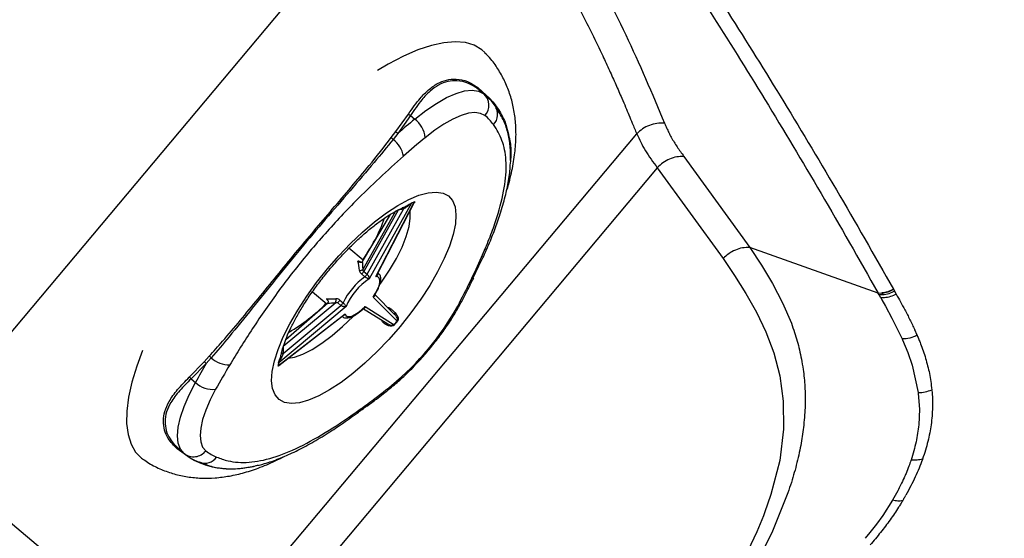
# Model space of a CAD drawing. Extents: x -51 to 27, y -13 to 136.
# Drawn here: x -41 to -35, y 72 to 76 of the extents above; entities that cross this region are included whole.
import ezdxf

# ---------------------------------------------------------------- set-up
doc = ezdxf.new("R2010")
doc.units = 0
doc.header["$MEASUREMENT"] = 0
doc.layers.add('GEOMETRY', color=2, linetype='Continuous', lineweight=25)

# ---------------------------------------------------------------- blocks, each defined once
blk = doc.blocks.new('2026 MONTERREY-BLOOM')
at = {"layer": 'GEOMETRY'}
for p, q in [((-29.7787, -10.6451), (-26.417, -6.6388)), ((-26.2683, -8.4132), (-26.1939, -8.4801)), ((-26.2633, -8.4252), (-26.2329, -8.4507)), ((-26.2508, -8.4368), (-26.2633, -8.4252)), ((-26.2248, -8.4573), (-26.2501, -8.436)), ((-26.1939, -8.4801), (-26.1748, -8.502)), ((-26.7827, -8.6876), (-26.704, -8.5778)), ((-26.6916, -8.5874), (-26.7696, -8.6989)), ((-26.6916, -8.5874), (-26.6648, -8.6099)), ((-28.0931, -12.0595), (-25.2755, -8.7016)), ((-26.8114, -8.7257), (-26.7827, -8.6876)), ((-26.7696, -8.6989), (-26.7993, -8.7363)), ((-24.9799, -8.8431), (-24.5687, -9.4124)), ((-25.1468, -8.9144), (-27.9128, -12.2108)), ((-25.1468, -8.9144), (-24.7348, -9.4823)), ((-26.9631, -9.5795), (-26.7348, -9.1729)), ((-26.6839, -9.1356), (-26.95, -9.6096)), ((-26.9069, -9.5945), (-26.6675, -9.1299)), ((-26.8989, -9.5826), (-26.6672, -9.133)), ((-26.7348, -9.1729), (-26.7684, -9.18)), ((-26.9914, -9.5001), (-26.8166, -9.2055)), ((-26.988, -9.5491), (-26.7824, -9.1829)), ((-26.7684, -9.18), (-26.9832, -9.5626)), ((-26.987, -9.4928), (-27.0762, -9.418)), ((-23.7652, -9.6978), (-24.5687, -9.4124)), ((-24.5687, -9.4124), (-24.4955, -9.523)), ((-24.7348, -9.4823), (-24.7174, -9.5077)), ((-24.7174, -9.5077), (-24.6629, -9.5891)), ((-24.4955, -9.523), (-24.4258, -9.6381)), ((-26.9772, -9.5955), (-26.9973, -9.5786)), ((-26.9832, -9.5626), (-26.9631, -9.5795)), ((-26.8924, -9.5722), (-26.8932, -9.5716)), ((-26.2972, -9.6056), (-26.2989, -9.6087)), ((-24.6629, -9.5891), (-24.5926, -9.7005)), ((-24.4258, -9.6381), (-24.3625, -9.7584)), ((-27.3038, -9.6895), (-27.2136, -9.7653)), ((-26.774, -9.8733), (-26.9254, -9.7234)), ((-26.7881, -9.8334), (-26.9189, -9.7038)), ((-24.5926, -9.7005), (-24.527, -9.8168)), ((-23.7652, -9.6978), (-23.7427, -9.6975)), ((-23.764, -9.6999), (-23.7652, -9.6978)), ((-23.7415, -9.6995), (-23.764, -9.6999)), ((-23.7584, -9.71), (-23.764, -9.6999)), ((-23.7358, -9.7096), (-23.7584, -9.71)), ((-23.7481, -9.7282), (-23.7584, -9.71)), ((-23.7257, -9.7278), (-23.7481, -9.7282)), ((-23.7481, -9.7282), (-23.7412, -9.7405)), ((-23.7427, -9.6974), (-23.7415, -9.6995)), ((-23.7415, -9.6995), (-23.7358, -9.7096)), ((-23.6688, -9.6742), (-23.6676, -9.6763)), ((-23.6676, -9.6763), (-23.6619, -9.6864)), ((-23.6619, -9.6864), (-23.6517, -9.7046)), ((-27.0941, -9.7827), (-27.5155, -10.1341)), ((-27.4879, -10.077), (-27.1264, -9.7755)), ((-27.1592, -9.7593), (-27.4876, -10.0332)), ((-27.2087, -9.761), (-27.4719, -9.9914)), ((-27.1264, -9.7755), (-27.1465, -9.7587)), ((-27.1334, -9.7419), (-27.1133, -9.7588)), ((-26.9916, -9.7926), (-26.8336, -9.8909)), ((-26.9748, -9.7826), (-26.7928, -9.8958)), ((-24.3625, -9.7584), (-24.3076, -9.8869)), ((-23.7412, -9.7405), (-23.7191, -9.7801)), ((-23.7191, -9.7801), (-23.6783, -9.8553)), ((-27.5179, -10.1509), (-27.1005, -9.8269)), ((-27.5144, -10.1503), (-27.1105, -9.8368)), ((-24.527, -9.8168), (-24.4681, -9.9401)), ((-23.6783, -9.8553), (-23.6144, -9.9849)), ((-24.4681, -9.9401), (-24.4183, -10.0725)), ((-23.5208, -9.9622), (-23.5358, -9.928)), ((-27.4876, -10.0332), (-27.4879, -10.077)), ((-23.6144, -9.9849), (-23.6119, -9.9904)), ((-23.6119, -9.9904), (-23.579, -10.07)), ((-27.9824, -10.128), (-27.9505, -10.0933)), ((-27.9378, -10.1032), (-27.9689, -10.1389)), ((-24.4183, -10.0725), (-24.3805, -10.2166)), ((-23.579, -10.07), (-23.5516, -10.1497)), ((-28.0752, -10.2242), (-27.9824, -10.128)), ((-27.9689, -10.1389), (-28.0635, -10.2346)), ((-23.5516, -10.1497), (-23.5142, -10.3208)), ((-24.3805, -10.2166), (-24.3586, -10.375)), ((-28.0635, -10.2346), (-28.0367, -10.2571)), ((-23.5142, -10.3208), (-23.5136, -10.3253)), ((-23.5136, -10.3253), (-23.507, -10.4237)), ((-23.4284, -10.3072), (-23.4289, -10.3027)), ((-26.9616, -10.4041), (-26.9632, -10.4053)), ((-24.3586, -10.375), (-24.3569, -10.5503)), ((-23.507, -10.4237), (-23.5111, -10.5221)), ((-24.3569, -10.5503), (-24.3809, -10.7449)), ((-28.0931, -12.0595), (-29.7787, -10.6451)), ((-28.0693, -10.7318), (-28.1505, -10.6731)), ((-28.1379, -10.6759), (-28.1075, -10.7014)), ((-28.3737, -10.7311), (-28.3625, -10.7394)), ((-28.0438, -10.7459), (-28.0693, -10.7318)), ((-28.0102, -10.7578), (-28.0129, -10.7568)), ((-27.9997, -10.7597), (-27.9761, -10.7684)), ((-24.3809, -10.7449), (-24.4355, -10.9592)), ((-23.5589, -10.7428), (-23.5599, -10.7457)), ((-24.4355, -10.9592), (-24.4754, -11.0728)), ((-24.3294, -10.9478), (-24.4254, -11.1868)), ((-23.6425, -10.9355), (-23.6752, -10.994)), ((-23.6752, -10.994), (-23.736, -11.0889)), ((-24.4754, -11.0728), (-24.4824, -11.0912)), ((-23.736, -11.0889), (-23.7757, -11.1439)), ((-24.4926, -11.1169), (-24.5239, -11.1908)), ((-24.4824, -11.0912), (-24.4926, -11.1169)), ((-23.7757, -11.1439), (-23.8167, -11.1964)), ((-24.5239, -11.1908), (-24.5805, -11.311)), ((-24.4254, -11.1868), (-24.5518, -11.4382)), ((-23.8167, -11.1963), (-23.8469, -11.2323))]:
    blk.add_line(p, q, dxfattribs=at)
at = {"layer": 'GEOMETRY', "flags": 128}
for points in [[(-26.2261, -8.193), (-26.2453, -8.1757), (-26.292, -8.1479), (-26.3474, -8.1312), (-26.411, -8.1258), (-26.4823, -8.1317), (-26.5606, -8.1489), (-26.6453, -8.1772), (-26.7357, -8.2164), (-26.8309, -8.2661), (-26.8979, -8.3056)], [(-26.6648, -8.6099), (-26.5957, -8.5564), (-26.5288, -8.5112), (-26.4652, -8.4754), (-26.406, -8.4494), (-26.3522, -8.4337), (-26.3049, -8.4287), (-26.2649, -8.4344), (-26.2329, -8.4507)], [(-26.2329, -8.4507), (-26.2268, -8.4556), (-26.2248, -8.4573)], [(-26.225, -8.5879), (-26.2528, -8.5737), (-26.2875, -8.5688), (-26.3285, -8.5731), (-26.375, -8.5867), (-26.4264, -8.6092), (-26.4815, -8.6403), (-26.5395, -8.6794), (-26.5993, -8.7258)], [(-26.4532, -9.0905), (-26.428, -9.1194), (-26.4123, -9.1587), (-26.4064, -9.2078), (-26.4104, -9.2657), (-26.4241, -9.3315), (-26.4475, -9.4041), (-26.48, -9.4822), (-26.5211, -9.5645), (-26.5701, -9.6496), (-26.6262, -9.736), (-26.6885, -9.8223), (-26.7557, -9.9069), (-26.8269, -9.9884), (-26.9007, -10.0655), (-26.976, -10.1368), (-27.0513, -10.2011), (-27.1255, -10.2573), (-27.1973, -10.3044), (-27.2654, -10.3416), (-27.3287, -10.3683), (-27.3861, -10.384), (-27.4366, -10.3885), (-27.4794, -10.3817), (-27.5136, -10.3637), (-27.5388, -10.3348), (-27.5545, -10.2955), (-27.5604, -10.2464), (-27.5564, -10.1885), (-27.5427, -10.1227), (-27.5193, -10.0501), (-27.4868, -9.972), (-27.4457, -9.8897), (-27.3967, -9.8046), (-27.3406, -9.7182), (-27.2783, -9.6319), (-27.2111, -9.5473), (-27.1399, -9.4658), (-27.0661, -9.3887), (-26.9909, -9.3174), (-26.9155, -9.2531), (-26.8413, -9.1969), (-26.7695, -9.1498), (-26.7014, -9.1126), (-26.6381, -9.0859), (-26.5807, -9.0702), (-26.5302, -9.0657), (-26.4874, -9.0725), (-26.4532, -9.0905)], [(-26.7348, -9.1729), (-26.7356, -9.171), (-26.7365, -9.1692), (-26.7376, -9.1677), (-26.7388, -9.1665), (-26.7401, -9.1656), (-26.7414, -9.165), (-26.7426, -9.1649), (-26.7437, -9.1652)], [(-26.8798, -9.6417), (-26.8715, -9.6301), (-26.8217, -9.5551), (-26.7787, -9.4812), (-26.7436, -9.4101), (-26.7171, -9.3433), (-26.6998, -9.2824), (-26.6921, -9.2286), (-26.6939, -9.1848)], [(-26.9254, -9.7234), (-26.9095, -9.6984), (-26.8968, -9.6743), (-26.888, -9.652), (-26.8832, -9.6324), (-26.8828, -9.6163), (-26.8868, -9.6043), (-26.8949, -9.5969), (-26.9069, -9.5945)], [(-26.2989, -9.6087), (-26.2989, -9.6086), (-26.3058, -9.6165), (-26.3156, -9.6225)], [(-27.1005, -9.8269), (-27.0955, -9.8378), (-27.0864, -9.844), (-27.0735, -9.8453), (-27.0574, -9.8416), (-27.0387, -9.833), (-27.0182, -9.82), (-26.9966, -9.803), (-26.9748, -9.7826)], [(-27.4572, -10.1059), (-27.4169, -10.0989), (-27.3645, -10.0804), (-27.3068, -10.0514), (-27.2452, -10.0123), (-27.181, -9.9642), (-27.1156, -9.908), (-27.0505, -9.845), (-27.0471, -9.8415)], [(-28.3684, -10.0581), (-28.4039, -10.1546), (-28.4342, -10.2556), (-28.4549, -10.3498), (-28.4659, -10.4364), (-28.467, -10.5145), (-28.4582, -10.5836), (-28.4396, -10.6431), (-28.4114, -10.6924), (-28.3737, -10.7311)], [(-27.4972, -10.0698), (-27.4972, -10.0709), (-27.4968, -10.072), (-27.4961, -10.0732), (-27.4949, -10.0742), (-27.4935, -10.0752), (-27.4918, -10.076), (-27.4899, -10.0766), (-27.4879, -10.077)], [(-28.1075, -10.7014), (-28.1305, -10.6743), (-28.1445, -10.6373), (-28.1492, -10.5912), (-28.1446, -10.5368), (-28.1307, -10.475), (-28.1078, -10.407), (-28.0763, -10.3339), (-28.0367, -10.2571)], [(-27.9103, -10.2998), (-27.9446, -10.3663), (-27.9719, -10.4297), (-27.9917, -10.4886), (-28.0038, -10.5422), (-28.0078, -10.5894), (-28.0037, -10.6293), (-27.9916, -10.6613), (-27.9716, -10.6848)], [(-23.487, -10.7367), (-23.4875, -10.7382), (-23.488, -10.7396)]]:
    blk.add_lwpolyline(points, dxfattribs=at)
at = {"layer": 'GEOMETRY'}
for centre, radius, start, end in [((-26.2533, -8.4141), 0.015, 176.43491, 228.15137), ((-26.2981, -8.5233), 0.0975, 318.52154, 48.03333), ((-26.2399, -8.5791), 0.0944, 316.39788, 33.81822), ((-23.5597, -12.3724), 4.8783, 129.53206, 131.14719), ((-26.676, -8.5545), 0.0364, 219.87561, 244.73192), ((-26.7624, -8.7415), 0.1639, 5.4896, 53.40668), ((-26.3843, -8.7928), 0.2596, 34.90376, 52.14058), ((-26.7765, -8.6982), 0.0444, 218.24081, 239.13104), ((-26.9126, -8.8796), 0.1826, 12.10951, 51.66531), ((-26.7496, -8.6623), 0.0417, 217.44049, 241.40622), ((-23.5902, -12.3709), 4.7267, 129.54075, 131.69129), ((-26.5269, -9.5559), 0.4486, 108.2702, 110.48522), ((-26.6773, -9.1391), 0.00743, 130.66104, 152.5782), ((-26.5244, -9.5555), 0.4506, 108.2702, 110.48522), ((-26.6607, -9.1336), 0.00776, 130.09809, 151.53633), ((-27.9518, -8.8182), 1.1734, 325.05217, 339.501), ((-27.0054, -9.5329), 0.0238, 258.96613, 316.96851), ((-26.7058, -9.9598), 0.4543, 126.67952, 153.73835), ((-26.7436, -9.928), 0.3794, 122.93784, 157.48003), ((-27.0287, -9.5368), 0.0523, 306.83782, 330.3827), ((-27.0086, -9.5536), 0.0523, 306.83782, 330.3827), ((-29.6804, -8.0016), 3.7349, 331.57447, 334.27899), ((-27.1796, -9.742), 0.0238, 323.13297, 21.38476), ((-28.0152, -8.972), 1.1223, 300.17305, 315.27895), ((-27.18, -9.7188), 0.052, 310.00141, 333.61848), ((-27.1599, -9.7357), 0.052, 310.00141, 333.61848), ((-27.9093, -8.9394), 1.731, 309.44908, 330.96879), ((-26.4031, -9.7535), 0.027, 285.58321, 330.36389), ((-26.7995, -9.8105), 0.0199, 135.79264, 159.7174), ((-26.7814, -9.8279), 0.00979, 127.79364, 197.39686), ((-26.8391, -9.8978), 0.0102, 89.48355, 151.40571), ((-28.4489, -8.4974), 2.1675, 319.82146, 320.59641), ((-26.6948, -9.7844), 0.1484, 228.67344, 229.32646), ((-28.4549, -8.4924), 2.177, 319.82146, 320.59641), ((-26.8, -9.9096), 0.0446, 52.25031, 54.42573), ((-27.9699, -10.1312), 0.0427, 41.05373, 62.83774), ((-27.8208, -9.9715), 0.1762, 228.39429, 269.58847), ((-23.8824, -12.5609), 4.7503, 149.34494, 150.98894), ((-28.0003, -10.164), 0.0402, 38.70297, 63.59154), ((-23.8826, -12.5343), 4.606, 148.79171, 150.97964), ((-27.1026, -10.2043), 0.4203, 170.68463, 173.00463), ((-27.5129, -10.157), 0.00794, 129.0085, 150.20664), ((-27.1025, -10.2018), 0.4185, 170.68463, 173.00463), ((-27.5108, -10.1401), 0.00761, 127.98896, 149.64227), ((-28.0923, -10.2551), 0.0353, 35.43834, 61.08161), ((-27.9271, -10.1411), 0.1596, 226.62675, 276.05498), ((-29.2377, -7.2729), 3.862, 306.31215, 308.95698), ((-26.8348, -10.2743), 0.0254, 310.20709, 355.95497), ((-26.984, -10.3785), 0.034, 311.1323, 349.07735), ((-28.1471, -10.6874), 0.0147, 51.33407, 103.62858), ((-28.0478, -10.6253), 0.0967, 231.91133, 321.98228), ((-27.8059, -10.4777), 0.2653, 231.3332, 248.32147), ((-27.9798, -10.669), 0.0939, 251.08025, 323.98732)]:
    blk.add_arc(centre, radius, start, end, dxfattribs=at)
for centre, major_axis, ratio, start_param, end_param in [((-27.099, -9.6301), (0.2508, -0.0579), 0.58081, 1.312953, 1.384881), ((-27.099, -9.6301), (0.0242, 0.2024), 0.42878, 5.136811, 5.475773), ((-27.0812, -9.6363), (0.0438, 0.2153), 0.382173, 5.205544, 5.472773), ((-27.099, -9.6301), (0.193, 0.0605), 0.442984, 3.930696, 4.269659), ((-27.099, -9.6301), (-0.1028, 0.2354), 0.588609, 1.758327, 1.828289), ((-27.0896, -9.6464), (0.2022, 0.0823), 0.39451, 3.931916, 4.199146)]:
    blk.add_ellipse(centre, major_axis=major_axis, ratio=ratio, start_param=start_param, end_param=end_param, dxfattribs=at)
for points, knots in [([(-36.6427, -38.9849), (-36.6428, -38.748), (-36.6429, -38.2513), (-36.6431, -37.4958), (-36.643, -36.7174), (-36.6423, -35.9379), (-36.6409, -35.1552), (-36.6388, -34.37), (-36.6343, -33.1243), (-36.6247, -31.4274), (-36.6007, -28.7277), (-36.5557, -25.4875), (-36.48, -22.0033), (-36.3837, -18.8258), (-36.2694, -15.9518), (-36.1467, -13.5568), (-36.0218, -11.6425), (-35.9083, -10.2086), (-35.8038, -9.1111), (-35.7174, -8.3466), (-35.6715, -7.9173), (-35.5982, -7.4928), (-35.4908, -7.0801), (-35.3398, -6.6435), (-35.1358, -6.1898), (-34.8703, -5.7277), (-34.5603, -5.2943), (-34.2088, -4.8937), (-33.8193, -4.53), (-33.3956, -4.2066), (-32.942, -3.9269), (-32.4916, -3.7075), (-32.0535, -3.5411), (-31.634, -3.4198), (-31.1992, -3.3309), (-30.7502, -3.28), (-30.3002, -3.2288), (-29.6557, -3.1612), (-28.8172, -3.0818), (-27.5048, -2.9746), (-25.9207, -2.8687), (-23.9532, -2.7617), (-21.8759, -2.6679), (-19.6786, -2.5868), (-17.2507, -2.5139), (-14.59, -2.4519), (-11.7055, -2.4029), (-8.8195, -2.3695), (-5.9364, -2.3497), (-3.0548, -2.3416), (-0.5983, -2.3393), (1.4461, -2.34), (3.0915, -2.3423), (4.7536, -2.3465), (6.4156, -2.3534), (8.0545, -2.3645), (10.4077, -2.3864), (13.4813, -2.429), (16.9743, -2.5047), (20.1483, -2.6009), (23.0112, -2.7146), (25.3952, -2.8364), (27.3074, -2.9606), (28.7412, -3.0736), (29.84, -3.1777), (30.6063, -3.2639), (31.0378, -3.31), (31.4634, -3.3805), (31.8765, -3.4857), (32.3137, -3.6341), (32.7687, -3.8357), (33.2323, -4.0987), (33.6676, -4.4064), (34.0701, -4.7558), (34.436, -5.1433), (34.7616, -5.5651), (35.0437, -6.0171), (35.2785, -6.4922), (35.464, -6.9855), (35.6016, -7.491), (35.6829, -8.0099), (35.7387, -8.5338), (35.8146, -9.2299), (35.8967, -10.0974), (36.0051, -11.4079), (36.112, -12.9931), (36.2405, -15.3392), (36.3619, -18.1726), (36.4654, -21.4568), (36.5399, -24.7062), (36.5915, -27.9302), (36.6206, -30.8028), (36.6357, -33.3227), (36.6407, -34.9225), (36.6423, -35.9634), (36.6428, -36.4441), (36.643, -36.9237), (36.6431, -37.4023), (36.643, -37.8963), (36.6429, -38.4238), (36.6428, -38.792), (36.6428, -38.9849)], [0, 0, 0, 0, 0.005138, 0.010771, 0.016381, 0.022015, 0.027673, 0.03335, 0.039042, 0.054682, 0.070145, 0.097582, 0.124946, 0.145709, 0.16651, 0.187309, 0.197707, 0.208103, 0.218498, 0.221609, 0.224784, 0.227857, 0.230942, 0.234019, 0.237865, 0.24171, 0.245555, 0.249401, 0.253246, 0.257092, 0.260938, 0.264783, 0.267936, 0.271088, 0.274241, 0.277546, 0.280882, 0.284062, 0.291597, 0.299143, 0.312612, 0.326021, 0.341866, 0.357701, 0.373696, 0.394533, 0.415407, 0.436247, 0.457116, 0.477921, 0.498728, 0.51038, 0.52225, 0.534405, 0.54642, 0.558287, 0.569942, 0.597446, 0.624936, 0.645697, 0.666299, 0.687058, 0.697455, 0.707849, 0.718242, 0.721382, 0.724571, 0.72765, 0.730727, 0.733804, 0.737651, 0.741498, 0.745344, 0.74919, 0.753036, 0.756881, 0.760725, 0.76457, 0.768352, 0.772136, 0.775907, 0.779727, 0.783559, 0.79109, 0.798621, 0.812071, 0.825537, 0.849567, 0.873561, 0.896782, 0.920041, 0.943476, 0.95907, 0.97468, 0.978164, 0.981639, 0.985104, 0.988563, 0.992016, 0.995816, 1, 1, 1, 1]), ([(-36.1407, -14.6533), (-36.1119, -14.1152), (-36.0541, -13.0392), (-35.9464, -11.4261), (-35.8442, -10.179), (-35.7594, -9.2973), (-35.706, -8.7789), (-35.6474, -8.2599), (-35.5881, -7.738), (-35.4727, -7.2237), (-35.3078, -6.7223), (-35.1096, -6.2757), (-34.8921, -5.8829), (-34.6663, -5.5407), (-34.4148, -5.2169), (-34.139, -4.9134), (-33.8406, -4.6322), (-33.5213, -4.3748), (-33.183, -4.1429), (-32.8279, -3.9378), (-32.4333, -3.7489), (-31.9983, -3.5846), (-31.5239, -3.4531), (-31.0412, -3.37), (-30.5499, -3.3182), (-29.6855, -3.2217), (-28.442, -3.1078), (-26.8282, -2.9864), (-25.7512, -2.9232), (-25.2135, -2.8916)], [0, 0, 0, 0, 0.0827889, 0.1655581, 0.2483945, 0.2750251, 0.3016561, 0.3284682, 0.3552764, 0.3823044, 0.4092866, 0.4362588, 0.4572354, 0.4782117, 0.4991897, 0.5201698, 0.5411517, 0.5621348, 0.5831185, 0.6041024, 0.625086, 0.6502631, 0.67544, 0.7006168, 0.7254131, 0.7513425, 0.8342548, 0.9172389, 1, 1, 1, 1]), ([(-25.0696, -7.385), (-24.9549, -7.5573), (-24.7257, -7.902), (-24.4935, -8.2773), (-24.3773, -8.465)], [0, 0, 0, 0, 0.500001, 1, 1, 1, 1]), ([(-25.1664, -7.4056), (-25.0513, -7.5783), (-24.8216, -7.9233), (-24.5892, -8.2994), (-24.4731, -8.4872)], [0, 0, 0, 0, 0.500543, 1, 1, 1, 1]), ([(-25.6167, -7.5545), (-25.5236, -7.7278), (-25.3379, -8.0734), (-25.1799, -8.4487), (-25.1011, -8.6359)], [0, 0, 0, 0, 0.5013419, 1, 1, 1, 1]), ([(-25.7937, -7.6204), (-25.7879, -7.631), (-25.7788, -7.6476), (-25.7661, -7.6706), (-25.7536, -7.6934), (-25.7391, -7.7199), (-25.7234, -7.7488), (-25.7086, -7.7763), (-25.674, -7.841), (-25.6222, -7.9405), (-25.5537, -8.0778), (-25.4958, -8.1979), (-25.4465, -8.3036), (-25.4067, -8.3919), (-25.3731, -8.4689), (-25.346, -8.5327), (-25.3241, -8.5848), (-25.301, -8.6403), (-25.2847, -8.6796), (-25.2755, -8.7016)], [0, 0, 0, 0, 0.030901, 0.048162, 0.067314, 0.097082, 0.125452, 0.151097, 0.17646, 0.31207, 0.435276, 0.562891, 0.646021, 0.72573, 0.803064, 0.852974, 0.895922, 0.941715, 1, 1, 1, 1]), ([(-26.0933, -9.0686), (-26.0932, -9.0684), (-26.0783, -9.027), (-26.0593, -8.9491), (-26.038, -8.8369), (-26.0296, -8.7333), (-26.0316, -8.6365), (-26.0435, -8.5457), (-26.0652, -8.46), (-26.0962, -8.3791), (-26.1371, -8.3039), (-26.1804, -8.2412), (-26.2139, -8.2075), (-26.2273, -8.1941)], [0, 0, 0, 0, 0.000921, 0.138256, 0.26364, 0.37933, 0.485411, 0.584181, 0.677815, 0.767978, 0.855882, 0.942422, 1, 1, 1, 1]), ([(-26.704, -8.5778), (-26.6796, -8.5434), (-26.639, -8.4859), (-26.5783, -8.4246), (-26.5233, -8.3853), (-26.465, -8.3623), (-26.4011, -8.3566), (-26.3323, -8.3709), (-26.2898, -8.3989), (-26.2683, -8.4132)], [0, 0, 0, 0, 0.18374, 0.307284, 0.433662, 0.557175, 0.6842, 0.839564, 1, 1, 1, 1]), ([(-26.2633, -8.4252), (-26.2841, -8.411), (-26.3263, -8.3821), (-26.3942, -8.3666), (-26.4582, -8.3715), (-26.5152, -8.3938), (-26.5695, -8.4334), (-26.6286, -8.4946), (-26.6681, -8.5529), (-26.6916, -8.5874)], [0, 0, 0, 0, 0.155617, 0.316092, 0.439294, 0.566132, 0.68942, 0.815883, 1, 1, 1, 1]), ([(-26.1614, -8.5266), (-26.1696, -8.5155), (-26.1883, -8.4901), (-26.2121, -8.4696), (-26.2254, -8.4581)], [0, 0, 0, 0, 0.4379371, 1, 1, 1, 1]), ([(-26.1748, -8.502), (-26.1564, -8.5277), (-26.1205, -8.5776), (-26.0893, -8.6501), (-26.0795, -8.6991), (-26.0754, -8.7195)], [0, 0, 0, 0, 0.3823641, 0.7429608, 1, 1, 1, 1]), ([(-24.4731, -8.4872), (-24.3565, -8.6802), (-24.1236, -9.0657), (-23.8846, -9.4872), (-23.7652, -9.6978)], [0, 0, 0, 0, 0.500513, 1, 1, 1, 1]), ([(-24.3773, -8.465), (-24.2608, -8.6576), (-24.0278, -9.0427), (-23.7885, -9.4637), (-23.6688, -9.6742)], [0, 0, 0, 0, 0.500001, 1, 1, 1, 1]), ([(-26.0653, -8.8694), (-26.0652, -8.8385), (-26.0649, -8.776), (-26.081, -8.6905), (-26.1079, -8.6102), (-26.1403, -8.5624), (-26.1563, -8.5388)], [0, 0, 0, 0, 0.245876, 0.4987841, 0.7516871, 1, 1, 1, 1]), ([(-26.3156, -9.6225), (-26.2919, -9.5725), (-26.2495, -9.4831), (-26.1974, -9.3585), (-26.1455, -9.217), (-26.103, -9.0581), (-26.0866, -8.8966), (-26.1051, -8.7667), (-26.1405, -8.6894), (-26.1659, -8.6523), (-26.1715, -8.6443)], [0, 0, 0, 0, 0.113314, 0.203025, 0.292712, 0.459327, 0.623089, 0.788453, 0.954097, 1, 1, 1, 1]), ([(-25.1011, -8.6359), (-25.1171, -8.6354), (-25.1491, -8.6345), (-25.1964, -8.6471), (-25.2402, -8.6688), (-25.2638, -8.6907), (-25.2755, -8.7016)], [0, 0, 0, 0, 0.250001, 0.5, 0.750007, 1, 1, 1, 1]), ([(-25.1011, -8.6359), (-25.0969, -8.6456), (-25.0887, -8.6648), (-25.0752, -8.6937), (-25.0594, -8.7233), (-25.0419, -8.7532), (-25.023, -8.7831), (-25.0021, -8.8129), (-24.9874, -8.8329), (-24.9799, -8.8431)], [0, 0, 0, 0, 0.144624, 0.283705, 0.425222, 0.574967, 0.716408, 0.855424, 1, 1, 1, 1]), ([(-27.9505, -10.0933), (-27.9226, -10.0624), (-27.8579, -9.9907), (-27.7565, -9.8696), (-27.6439, -9.7322), (-27.5283, -9.5907), (-27.4115, -9.4488), (-27.2951, -9.3096), (-27.179, -9.1724), (-27.0629, -9.0358), (-26.9366, -8.8862), (-26.8566, -8.7836), (-26.8114, -8.7257)], [0, 0, 0, 0, 0.074578, 0.173246, 0.271929, 0.37367, 0.475414, 0.572737, 0.670057, 0.77015, 0.870233, 1, 1, 1, 1]), ([(-26.7993, -8.7363), (-26.8383, -8.7843), (-26.9244, -8.8899), (-27.0686, -9.0569), (-27.2242, -9.2376), (-27.3805, -9.4214), (-27.5326, -9.6081), (-27.6814, -9.7931), (-27.8159, -9.9603), (-27.9007, -10.0598), (-27.9378, -10.1032)], [0, 0, 0, 0, 0.109289, 0.240653, 0.372441, 0.503824, 0.63517, 0.766922, 0.898249, 1, 1, 1, 1]), ([(-26.0754, -8.7195), (-26.0734, -8.7275), (-26.0644, -8.7645), (-26.0613, -8.8198), (-26.0656, -8.8697), (-26.067, -8.8858)], [0, 0, 0, 0, 0.158579, 0.727353, 1, 1, 1, 1]), ([(-25.2755, -8.7016), (-25.2591, -8.7365), (-25.2266, -8.806), (-25.1733, -8.8784), (-25.1468, -8.9144)], [0, 0, 0, 0, 0.503197, 1, 1, 1, 1]), ([(-26.734, -8.8413), (-26.7843, -8.8864), (-26.8847, -8.9767), (-27.0546, -9.1406), (-27.2383, -9.3364), (-27.4291, -9.5655), (-27.602, -9.8008), (-27.7298, -9.9959), (-27.7997, -10.1109), (-27.8221, -10.1476)], [0, 0, 0, 0, 0.1231091, 0.2460872, 0.4175077, 0.5840052, 0.7522704, 0.9207944, 1, 1, 1, 1]), ([(-24.9799, -8.8431), (-24.9951, -8.8435), (-25.0255, -8.8442), (-25.0706, -8.8586), (-25.1126, -8.8813), (-25.1354, -8.9034), (-25.1468, -8.9144)], [0, 0, 0, 0, 0.249997, 0.5, 0.749999, 1, 1, 1, 1]), ([(-26.3013, -9.6076), (-26.284, -9.5724), (-26.2509, -9.5053), (-26.2048, -9.4053), (-26.1669, -9.3103), (-26.131, -9.2099), (-26.1003, -9.107), (-26.0781, -9.0051), (-26.0669, -8.9297), (-26.0663, -8.8906), (-26.0661, -8.8807)], [0, 0, 0, 0, 0.1313039, 0.2507986, 0.374042, 0.5016405, 0.6536261, 0.8033629, 0.950475, 1, 1, 1, 1]), ([(-27.4981, -10.0764), (-27.4975, -10.0733), (-27.495, -10.0594), (-27.4849, -10.0251), (-27.4665, -9.9747), (-27.4403, -9.9158), (-27.4067, -9.8508), (-27.3659, -9.7813), (-27.3187, -9.709), (-27.2658, -9.6356), (-27.2083, -9.5627), (-27.1473, -9.492), (-27.0842, -9.4248), (-27.0202, -9.3626), (-26.957, -9.3068), (-26.8959, -9.2583), (-26.8386, -9.218), (-26.7877, -9.1872), (-26.7524, -9.1689), (-26.7379, -9.1633), (-26.7349, -9.1622)], [0, 0, 0, 0, 0.015724, 0.068996, 0.124855, 0.182935, 0.242784, 0.303967, 0.366111, 0.42891, 0.492113, 0.555507, 0.618879, 0.681994, 0.74464, 0.80657, 0.867483, 0.927013, 0.984741, 1, 1, 1, 1]), ([(-26.7437, -9.1652), (-26.7359, -9.162), (-26.7212, -9.1561), (-26.7025, -9.1451), (-26.6907, -9.1379), (-26.685, -9.1347), (-26.683, -9.1338), (-26.6821, -9.1334)], [0, 0, 0, 0, 0.384719, 0.727037, 0.871199, 0.944712, 1, 1, 1, 1]), ([(-26.6839, -9.1356), (-26.6842, -9.1358), (-26.6849, -9.1361), (-26.6867, -9.1372), (-26.6906, -9.1402), (-26.7004, -9.1481), (-26.7157, -9.1604), (-26.7282, -9.1685), (-26.7348, -9.1729)], [0, 0, 0, 0, 0.026157, 0.041918, 0.104999, 0.244271, 0.598362, 1, 1, 1, 1]), ([(-26.6672, -9.133), (-26.6672, -9.133), (-26.667, -9.1327), (-26.6671, -9.1329), (-26.6676, -9.1334), (-26.6694, -9.1355), (-26.6723, -9.1373), (-26.6736, -9.1381)], [0, 0, 0, 0, 0.014263, 0.112441, 0.285279, 0.670764, 1, 1, 1, 1]), ([(-26.6657, -9.1276), (-26.6652, -9.1275), (-26.6636, -9.1271), (-26.6629, -9.1278), (-26.6636, -9.1304), (-26.6674, -9.1333), (-26.6704, -9.1356)], [0, 0, 0, 0, 0.0891833, 0.2662804, 0.4391807, 1, 1, 1, 1]), ([(-26.6672, -9.133), (-26.6669, -9.1324), (-26.6664, -9.1313), (-26.6663, -9.1303), (-26.6666, -9.1298), (-26.6671, -9.1298), (-26.6674, -9.1299), (-26.6675, -9.1299)], [0, 0, 0, 0, 0.391911, 0.642224, 0.813829, 0.963823, 1, 1, 1, 1]), ([(-24.5687, -9.4124), (-24.5839, -9.4128), (-24.6141, -9.4136), (-24.6589, -9.4277), (-24.7007, -9.45), (-24.7235, -9.4715), (-24.7348, -9.4823)], [0, 0, 0, 0, 0.249998, 0.5, 0.750002, 1, 1, 1, 1]), ([(-27.0195, -9.4977), (-27.0195, -9.4977), (-27.0174, -9.4995), (-27.0125, -9.5028), (-27.0052, -9.5056), (-26.9987, -9.5055), (-26.9941, -9.5037), (-26.9923, -9.5013), (-26.9914, -9.5001)], [0, 0, 0, 0, 0.004649, 0.23127, 0.517491, 0.716951, 0.858168, 1, 1, 1, 1]), ([(-26.9832, -9.5626), (-26.9844, -9.5614), (-26.9858, -9.5599), (-26.9875, -9.5564), (-26.9883, -9.5531), (-26.988, -9.5502), (-26.988, -9.5491)], [0, 0, 0, 0, 0.332362, 0.38263, 0.78188, 1, 1, 1, 1]), ([(-27.0099, -9.5563), (-27.0097, -9.5578), (-27.0091, -9.5625), (-27.0055, -9.5705), (-27.0001, -9.5759), (-26.9973, -9.5786)], [0, 0, 0, 0, 0.203009, 0.597057, 1, 1, 1, 1]), ([(-26.95, -9.6096), (-26.95, -9.6096), (-26.9518, -9.6092), (-26.955, -9.6083), (-26.9606, -9.606), (-26.9644, -9.6041), (-26.9687, -9.6016), (-26.9712, -9.6), (-26.9744, -9.5977), (-26.9759, -9.5965), (-26.9772, -9.5955)], [0, 0, 0, 0, 0.006071, 0.338673, 0.467785, 0.673379, 0.716166, 0.860311, 0.879197, 1, 1, 1, 1]), ([(-26.9631, -9.5795), (-26.9619, -9.5806), (-26.9605, -9.5819), (-26.9578, -9.5851), (-26.9561, -9.5875), (-26.9535, -9.5919), (-26.9517, -9.596), (-26.9499, -9.6027), (-26.9496, -9.6069), (-26.95, -9.6096), (-26.95, -9.6096)], [0, 0, 0, 0, 0.118525, 0.137194, 0.290753, 0.324162, 0.532603, 0.663165, 0.994059, 1, 1, 1, 1]), ([(-26.9181, -9.7147), (-26.9158, -9.7114), (-26.9053, -9.6956), (-26.8907, -9.6676), (-26.8782, -9.633), (-26.8756, -9.6053), (-26.8807, -9.5833), (-26.89, -9.5758), (-26.8935, -9.573)], [0, 0, 0, 0, 0.058406, 0.275136, 0.495781, 0.72524, 0.896918, 1, 1, 1, 1]), ([(-26.8953, -9.5757), (-26.8952, -9.576), (-26.8949, -9.5768), (-26.8951, -9.5796), (-26.8961, -9.5833), (-26.8998, -9.5889), (-26.9037, -9.5923), (-26.9068, -9.5944), (-26.9069, -9.5945)], [0, 0, 0, 0, 0.042288, 0.099506, 0.374442, 0.547101, 0.991882, 1, 1, 1, 1]), ([(-26.9069, -9.5945), (-26.9068, -9.5944), (-26.9038, -9.5907), (-26.9013, -9.5866), (-26.8989, -9.5826)], [0, 0, 0, 0, 0.017844, 1, 1, 1, 1]), ([(-26.3796, -9.7668), (-26.3677, -9.7445), (-26.3387, -9.6902), (-26.3126, -9.637), (-26.2972, -9.6056)], [0, 0, 0, 0, 0.410506, 1, 1, 1, 1]), ([(-27.2087, -9.761), (-27.2077, -9.7599), (-27.2057, -9.7576), (-27.2046, -9.7527), (-27.2057, -9.7463), (-27.2097, -9.7395), (-27.2138, -9.7352), (-27.2159, -9.7335), (-27.2159, -9.7335)], [0, 0, 0, 0, 0.141832, 0.283049, 0.482509, 0.76873, 0.995351, 1, 1, 1, 1]), ([(-27.1334, -9.7419), (-27.1345, -9.741), (-27.139, -9.7375), (-27.1474, -9.7335), (-27.1541, -9.7334), (-27.1574, -9.7333)], [0, 0, 0, 0, 0.154454, 0.583769, 1, 1, 1, 1]), ([(-26.9158, -9.7142), (-26.916, -9.715), (-26.9164, -9.7169), (-26.9193, -9.7202), (-26.9226, -9.7223), (-26.9253, -9.7233), (-26.9254, -9.7234)], [0, 0, 0, 0, 0.182326, 0.410733, 0.989606, 1, 1, 1, 1]), ([(-26.9254, -9.7234), (-26.9253, -9.7233), (-26.9225, -9.7207), (-26.9203, -9.7176), (-26.9181, -9.7146)], [0, 0, 0, 0, 0.021232, 1, 1, 1, 1]), ([(-23.6517, -9.7046), (-23.6428, -9.7208), (-23.625, -9.7533), (-23.6071, -9.786), (-23.5981, -9.8023)], [0, 0, 0, 0, 0.499026, 1, 1, 1, 1]), ([(-27.1605, -9.7563), (-27.1605, -9.7564), (-27.16, -9.7573), (-27.1596, -9.7583), (-27.1592, -9.7593)], [0, 0, 0, 0, 0.020246, 1, 1, 1, 1]), ([(-27.1465, -9.7587), (-27.1466, -9.7587), (-27.1508, -9.7586), (-27.155, -9.7589), (-27.1592, -9.7593)], [0, 0, 0, 0, 0.013983, 1, 1, 1, 1]), ([(-27.0941, -9.7827), (-27.0942, -9.7827), (-27.0968, -9.7836), (-27.101, -9.7842), (-27.108, -9.7837), (-27.1124, -9.7827), (-27.1173, -9.781), (-27.1199, -9.7798), (-27.1236, -9.7777), (-27.1251, -9.7766), (-27.1264, -9.7755)], [0, 0, 0, 0, 0.005941, 0.336835, 0.467397, 0.675838, 0.709247, 0.862806, 0.881475, 1, 1, 1, 1]), ([(-27.1191, -9.8429), (-27.1176, -9.8446), (-27.1112, -9.8518), (-27.0931, -9.8544), (-27.0698, -9.8512), (-27.0418, -9.8388), (-27.0102, -9.8173), (-26.9869, -9.7967), (-26.9753, -9.7851), (-26.9738, -9.7836)], [0, 0, 0, 0, 0.048696, 0.207582, 0.37066, 0.568261, 0.778856, 0.971623, 1, 1, 1, 1]), ([(-27.1133, -9.7588), (-27.112, -9.7599), (-27.1106, -9.7612), (-27.1077, -9.764), (-27.1057, -9.766), (-27.1025, -9.7698), (-27.0999, -9.7731), (-27.0964, -9.7782), (-27.0949, -9.781), (-27.0942, -9.7827), (-27.0941, -9.7827)], [0, 0, 0, 0, 0.120803, 0.139689, 0.283834, 0.326621, 0.532215, 0.661327, 0.993929, 1, 1, 1, 1]), ([(-26.9748, -9.7826), (-26.9748, -9.7827), (-26.9753, -9.7855), (-26.9766, -9.7891), (-26.9799, -9.7929), (-26.9825, -9.7941), (-26.9847, -9.7946), (-26.9852, -9.7945), (-26.9855, -9.7944)], [0, 0, 0, 0, 0.008098, 0.459096, 0.637047, 0.921147, 0.966681, 1, 1, 1, 1]), ([(-26.9822, -9.7915), (-26.9796, -9.7888), (-26.9769, -9.786), (-26.9748, -9.7827), (-26.9748, -9.7826)], [0, 0, 0, 0, 0.979378, 1, 1, 1, 1]), ([(-26.834, -9.788), (-26.8317, -9.7881), (-26.8288, -9.7883), (-26.8216, -9.7909), (-26.8174, -9.7939), (-26.8137, -9.7967)], [0, 0, 0, 0, 0.295034, 0.379587, 1, 1, 1, 1]), ([(-26.8184, -10.2937), (-26.8067, -10.284), (-26.7726, -10.256), (-26.7163, -10.2044), (-26.6507, -10.1382), (-26.5876, -10.0677), (-26.5279, -9.9941), (-26.4727, -9.9187), (-26.4221, -9.8423), (-26.3938, -9.792), (-26.3796, -9.7668)], [0, 0, 0, 0, 0.070044, 0.203694, 0.336614, 0.469051, 0.601324, 0.733688, 0.866375, 1, 1, 1, 1]), ([(-27.1005, -9.8269), (-27.1005, -9.8269), (-27.102, -9.8304), (-27.1045, -9.8347), (-27.1093, -9.8393), (-27.1127, -9.8409), (-27.1154, -9.8416), (-27.1162, -9.8414), (-27.1164, -9.8414)], [0, 0, 0, 0, 0.008169, 0.455737, 0.629477, 0.906135, 0.963713, 1, 1, 1, 1]), ([(-27.1105, -9.8368), (-27.1071, -9.8337), (-27.1035, -9.8306), (-27.1005, -9.8269), (-27.1005, -9.8269)], [0, 0, 0, 0, 0.9819488, 1, 1, 1, 1]), ([(-26.8137, -9.7967), (-26.8091, -9.8007), (-26.8, -9.8088), (-26.7916, -9.8164), (-26.7874, -9.8201)], [0, 0, 0, 0, 0.504479, 1, 1, 1, 1]), ([(-26.774, -9.8733), (-26.7737, -9.8728), (-26.7732, -9.8721), (-26.7723, -9.8701), (-26.7716, -9.8661), (-26.7727, -9.8576), (-26.7777, -9.8453), (-26.7858, -9.8363), (-26.7901, -9.8315)], [0, 0, 0, 0, 0.026157, 0.041918, 0.104999, 0.244271, 0.598362, 1, 1, 1, 1]), ([(-26.7874, -9.8201), (-26.7823, -9.826), (-26.7727, -9.8372), (-26.7681, -9.8534), (-26.7683, -9.8646), (-26.7701, -9.8706), (-26.7719, -9.8732), (-26.7727, -9.8743)], [0, 0, 0, 0, 0.384719, 0.727037, 0.871199, 0.944712, 1, 1, 1, 1]), ([(-26.8668, -9.8786), (-26.8676, -9.8755), (-26.8686, -9.8716), (-26.8698, -9.8688), (-26.8701, -9.8682)], [0, 0, 0, 0, 0.791013, 1, 1, 1, 1]), ([(-26.848, -9.8929), (-26.8526, -9.8895), (-26.8587, -9.8848), (-26.8652, -9.8799), (-26.8668, -9.8786)], [0, 0, 0, 0, 0.741533, 1, 1, 1, 1]), ([(-26.7915, -9.897), (-26.7923, -9.8977), (-26.7945, -9.9001), (-26.7989, -9.9024), (-26.8105, -9.9058), (-26.8265, -9.904), (-26.841, -9.898), (-26.8473, -9.8934), (-26.848, -9.8929)], [0, 0, 0, 0, 0.043653, 0.130336, 0.214966, 0.62446, 0.95607, 1, 1, 1, 1]), ([(-26.8374, -9.8883), (-26.832, -9.8915), (-26.8207, -9.8981), (-26.8076, -9.9006), (-26.7988, -9.8993), (-26.7962, -9.8984), (-26.7945, -9.8974), (-26.7934, -9.8965), (-26.7929, -9.8959), (-26.7928, -9.8958)], [0, 0, 0, 0, 0.391366, 0.813055, 0.893352, 0.937252, 0.967349, 0.993655, 1, 1, 1, 1]), ([(-24.3076, -9.8869), (-24.3009, -9.9057), (-24.2881, -9.9421), (-24.2708, -9.9975), (-24.2565, -10.0531), (-24.2446, -10.1118), (-24.2376, -10.1538), (-24.2339, -10.1756)], [0, 0, 0, 0, 0.2097919, 0.4066785, 0.5946916, 0.7896858, 1, 1, 1, 1]), ([(-23.5208, -9.9622), (-23.5357, -9.9692), (-23.5656, -9.9832), (-23.5981, -9.9843), (-23.6144, -9.9849)], [0, 0, 0, 0, 0.499869, 1, 1, 1, 1]), ([(-23.5208, -9.9621), (-23.5172, -9.9709), (-23.5101, -9.9884), (-23.503, -10.0059), (-23.4994, -10.0147)], [0, 0, 0, 0, 0.500006, 1, 1, 1, 1]), ([(-27.5174, -10.1362), (-27.5172, -10.1355), (-27.5168, -10.1334), (-27.5151, -10.1286), (-27.5102, -10.1154), (-27.5029, -10.096), (-27.4986, -10.0784), (-27.4973, -10.0707), (-27.4972, -10.0698)], [0, 0, 0, 0, 0.043653, 0.130336, 0.214966, 0.62446, 0.95607, 1, 1, 1, 1]), ([(-27.4879, -10.077), (-27.4909, -10.0842), (-27.4972, -10.0991), (-27.5068, -10.1165), (-27.5126, -10.1274), (-27.5142, -10.1305), (-27.515, -10.1324), (-27.5154, -10.1335), (-27.5155, -10.134), (-27.5155, -10.1341)], [0, 0, 0, 0, 0.3913664, 0.8130554, 0.8933518, 0.9372523, 0.9673488, 0.9936552, 1, 1, 1, 1]), ([(-27.5132, -10.1482), (-27.5143, -10.1503), (-27.5162, -10.1541), (-27.5187, -10.1557), (-27.5199, -10.1552), (-27.5198, -10.1537), (-27.5198, -10.1531)], [0, 0, 0, 0, 0.390468, 0.712385, 0.876541, 1, 1, 1, 1]), ([(-27.5179, -10.1509), (-27.5179, -10.1511), (-27.5179, -10.1516), (-27.5174, -10.152), (-27.5164, -10.1518), (-27.5152, -10.1508), (-27.5145, -10.1502)], [0, 0, 0, 0, 0.148059, 0.237269, 0.594333, 1, 1, 1, 1]), ([(-27.5148, -10.1506), (-27.5148, -10.1506), (-27.5149, -10.1507), (-27.5147, -10.1505), (-27.5147, -10.1505)], [0, 0, 0, 0, 0.941944, 1, 1, 1, 1]), ([(-23.468, -10.1065), (-23.4592, -10.1378), (-23.4418, -10.2005), (-23.4332, -10.2686), (-23.4289, -10.3026)], [0, 0, 0, 0, 0.500002, 1, 1, 1, 1]), ([(-28.1505, -10.6731), (-28.1712, -10.6523), (-28.2059, -10.6175), (-28.2322, -10.5553), (-28.2401, -10.4978), (-28.2303, -10.4374), (-28.2013, -10.3721), (-28.1509, -10.301), (-28.1007, -10.2501), (-28.0752, -10.2242)], [0, 0, 0, 0, 0.181988, 0.306024, 0.433022, 0.556961, 0.68442, 0.839758, 1, 1, 1, 1]), ([(-24.2339, -10.1756), (-24.2317, -10.1937), (-24.2275, -10.2288), (-24.223, -10.2842), (-24.2212, -10.3413), (-24.2213, -10.4003), (-24.2247, -10.461), (-24.2285, -10.5026), (-24.2305, -10.524)], [0, 0, 0, 0, 0.169811, 0.330803, 0.499999, 0.67119, 0.830758, 1, 1, 1, 1]), ([(-28.0635, -10.2346), (-28.0885, -10.259), (-28.1392, -10.3085), (-28.1901, -10.3773), (-28.2199, -10.4422), (-28.2297, -10.5012), (-28.2215, -10.5586), (-28.1947, -10.6204), (-28.1589, -10.6553), (-28.1379, -10.6759)], [0, 0, 0, 0, 0.155625, 0.315959, 0.439616, 0.566881, 0.690624, 0.817684, 1, 1, 1, 1]), ([(-26.9632, -10.4053), (-26.9435, -10.3907), (-26.8955, -10.3551), (-26.847, -10.3164), (-26.8184, -10.2937)], [0, 0, 0, 0, 0.410762, 1, 1, 1, 1]), ([(-23.5142, -10.3208), (-23.4993, -10.3203), (-23.4696, -10.3193), (-23.4424, -10.3082), (-23.4289, -10.3027)], [0, 0, 0, 0, 0.500107, 1, 1, 1, 1]), ([(-23.4284, -10.3072), (-23.4271, -10.3246), (-23.4244, -10.3593), (-23.4247, -10.3957), (-23.4249, -10.4139)], [0, 0, 0, 0, 0.5, 1, 1, 1, 1]), ([(-27.9039, -10.7242), (-27.8808, -10.7328), (-27.8394, -10.7481), (-27.771, -10.7583), (-27.6816, -10.7583), (-27.5567, -10.7334), (-27.3878, -10.6658), (-27.2023, -10.5611), (-27.0537, -10.4603), (-26.969, -10.3984), (-26.9506, -10.3849)], [0, 0, 0, 0, 0.113314, 0.203025, 0.292712, 0.459327, 0.623089, 0.788453, 0.954097, 1, 1, 1, 1]), ([(-27.6724, -10.7815), (-27.6499, -10.7765), (-27.5986, -10.7652), (-27.514, -10.7351), (-27.4195, -10.6937), (-27.3211, -10.6425), (-27.2222, -10.5841), (-27.1229, -10.5195), (-27.0368, -10.4575), (-26.9833, -10.4181), (-26.9627, -10.4029)], [0, 0, 0, 0, 0.108288, 0.246891, 0.38284, 0.521077, 0.6619, 0.788545, 0.918579, 1, 1, 1, 1]), ([(-23.4249, -10.4139), (-23.4255, -10.4314), (-23.4268, -10.4664), (-23.4313, -10.5031), (-23.4336, -10.5214)], [0, 0, 0, 0, 0.5, 1, 1, 1, 1]), ([(-24.2305, -10.524), (-24.2328, -10.5427), (-24.2375, -10.5797), (-24.2464, -10.6371), (-24.2583, -10.6965), (-24.2725, -10.7577), (-24.2888, -10.8201), (-24.3078, -10.8829), (-24.3221, -10.926), (-24.3294, -10.9478)], [0, 0, 0, 0, 0.1439121, 0.284244, 0.4261225, 0.5748146, 0.7163192, 0.8564584, 1, 1, 1, 1]), ([(-23.5111, -10.5221), (-23.5154, -10.5572), (-23.5241, -10.6276), (-23.5473, -10.7043), (-23.5589, -10.7428)], [0, 0, 0, 0, 0.499113, 1, 1, 1, 1]), ([(-23.4336, -10.5214), (-23.4392, -10.5558), (-23.4504, -10.6246), (-23.4748, -10.6993), (-23.487, -10.7367)], [0, 0, 0, 0, 0.500003, 1, 1, 1, 1]), ([(-28.1061, -10.7025), (-28.0951, -10.7108), (-28.0664, -10.7325), (-28.0334, -10.7475), (-28.0129, -10.7568)], [0, 0, 0, 0, 0.382132, 1, 1, 1, 1]), ([(-28.3616, -10.7383), (-28.3504, -10.7463), (-28.3154, -10.7714), (-28.2505, -10.8025), (-28.1692, -10.8315), (-28.0853, -10.8494), (-27.9996, -10.8573), (-27.912, -10.8554), (-27.8216, -10.8437), (-27.7273, -10.8219), (-27.6277, -10.788), (-27.5474, -10.7546), (-27.5001, -10.729), (-27.4879, -10.7224)], [0, 0, 0, 0, 0.042268, 0.13235, 0.22192, 0.3121, 0.404161, 0.499657, 0.600505, 0.708944, 0.827035, 0.955132, 1, 1, 1, 1]), ([(-27.8476, -10.7983), (-27.8755, -10.7957), (-27.9427, -10.7896), (-28.0065, -10.762), (-28.0438, -10.7459)], [0, 0, 0, 0, 0.415381, 1, 1, 1, 1]), ([(-28.0105, -10.7548), (-27.9864, -10.7648), (-27.9357, -10.7856), (-27.855, -10.7976), (-27.7678, -10.7988), (-27.7057, -10.7876), (-27.6742, -10.782)], [0, 0, 0, 0, 0.231044, 0.484928, 0.738818, 1, 1, 1, 1]), ([(-27.6434, -10.7745), (-27.6484, -10.7761), (-27.6855, -10.7879), (-27.7522, -10.7964), (-27.815, -10.8029), (-27.8459, -10.7985), (-27.8476, -10.7983)], [0, 0, 0, 0, 0.069216, 0.515459, 0.974538, 1, 1, 1, 1]), ([(-23.5599, -10.7457), (-23.564, -10.7572), (-23.5735, -10.7836), (-23.5875, -10.8199), (-23.6047, -10.8594), (-23.6222, -10.8958), (-23.6363, -10.9233), (-23.6425, -10.9355)], [0, 0, 0, 0, 0.188691, 0.431839, 0.579065, 0.813269, 1, 1, 1, 1]), ([(-23.488, -10.7396), (-23.5017, -10.7756), (-23.529, -10.8475), (-23.5702, -10.924), (-23.5908, -10.9623)], [0, 0, 0, 0, 0.500016, 1, 1, 1, 1]), ([(-23.487, -10.7367), (-23.4983, -10.7395), (-23.521, -10.7451), (-23.5463, -10.7436), (-23.5589, -10.7428)], [0, 0, 0, 0, 0.499917, 1, 1, 1, 1]), ([(-23.6116, -10.998), (-23.6081, -10.992), (-23.6012, -10.9801), (-23.5943, -10.9682), (-23.5908, -10.9623)], [0, 0, 0, 0, 0.500014, 1, 1, 1, 1]), ([(-23.6116, -10.998), (-23.6215, -10.9989), (-23.6414, -11.0007), (-23.6639, -10.9962), (-23.6752, -10.994)], [0, 0, 0, 0, 0.499924, 1, 1, 1, 1]), ([(-23.6116, -10.998), (-23.6158, -11.0048), (-23.6242, -11.0183), (-23.6326, -11.0318), (-23.6368, -11.0385)], [0, 0, 0, 0, 0.4999902, 1, 1, 1, 1]), ([(-23.6368, -11.0385), (-23.654, -11.0646), (-23.6883, -11.1168), (-23.7291, -11.1693), (-23.7495, -11.1955)], [0, 0, 0, 0, 0.4999999, 1, 1, 1, 1])]:
    blk.add_open_spline(points, degree=3, knots=knots, dxfattribs=at)
for points in [[(-23.6688, -9.6742), (-23.6805, -9.6801), (-23.7041, -9.692), (-23.7298, -9.6956), (-23.7427, -9.6974)], [(-23.6676, -9.6763), (-23.6794, -9.6822), (-23.7029, -9.6941), (-23.7286, -9.6977), (-23.7415, -9.6995)], [(-23.6619, -9.6864), (-23.6737, -9.6923), (-23.6972, -9.7042), (-23.723, -9.7078), (-23.7358, -9.7096)], [(-23.6517, -9.7046), (-23.6635, -9.7105), (-23.6871, -9.7224), (-23.7128, -9.726), (-23.7257, -9.7278)], [(-23.5981, -9.8023), (-23.5873, -9.823), (-23.5657, -9.8642), (-23.5458, -9.9067), (-23.5358, -9.928)], [(-23.4994, -10.0147), (-23.4938, -10.0297), (-23.4825, -10.0598), (-23.4728, -10.0909), (-23.468, -10.1065)], [(-23.7495, -11.1955), (-23.7601, -11.2086), (-23.7813, -11.2349), (-23.8039, -11.261), (-23.8152, -11.2741)]]:
    blk.add_open_spline(points, degree=3, dxfattribs=at)

msp = doc.modelspace()

# ---------------------------------------------------------------- block references
msp.add_blockref('2026 MONTERREY-BLOOM', (-11.682, 83.7145))

doc.saveas('drawing.dxf')
